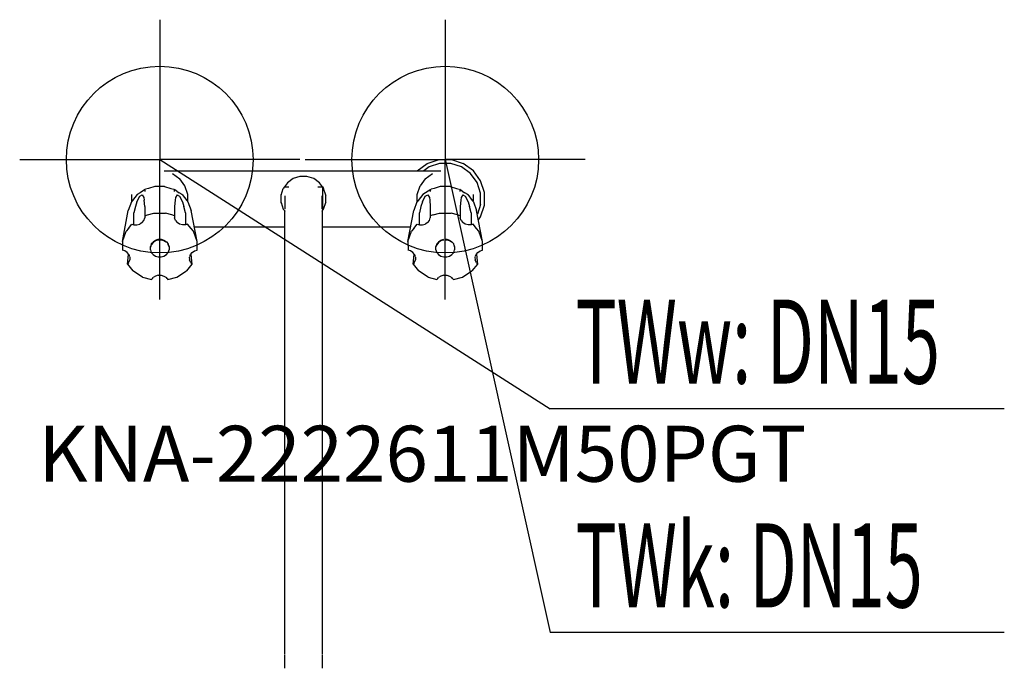
# Model space of a CAD drawing. Units: millimetres. Extents: x 0 to 528, y 0 to 348.
import ezdxf

# ---------------------------------------------------------------- set-up
doc = ezdxf.new("R2010")
doc.units = ezdxf.units.MM
doc.header["$MEASUREMENT"] = 0
doc.linetypes.add('AUSGEZOGEN', pattern=[0, 0])
doc.layers.get('0').update_dxf_attribs({"color": 1, "linetype": 'AUSGEZOGEN', "true_color": 0xff0000})
doc.layers.add('200', color=7, linetype='AUSGEZOGEN')
for name, color, linetype, true_color in [('410', 4, 'AUSGEZOGEN', 0x00ffff), ('550', 2, 'AUSGEZOGEN', 0xffff00), ('WARMWASSER', 4, 'AUSGEZOGEN', 0x00ffff)]:
    doc.layers.add(name, color=color, linetype=linetype, true_color=true_color)
doc.styles.get("Standard").update_dxf_attribs({"font": 'TXT.SHX'})

# ---------------------------------------------------------------- blocks, each defined once
blk = doc.blocks.new('GER_BLOCK_00001')
at = {"layer": '200', "linetype": 'AUSGEZOGEN'}
for p, q in [((212.97, 266.67), (218.35, 270.58)), ((218.35, 270.58), (224.67, 272.63)), ((225, 270.53), (219.32, 268.68)), ((224.67, 272.63), (231.33, 272.63)), ((231, 270.53), (225, 270.53)), ((236.68, 268.68), (231, 270.53)), ((231.33, 272.63), (237.65, 270.58)), ((243.04, 266.67), (237.65, 270.58)), ((77.44, 266.63), (225.56, 266.63)), ((81.89, 265.16), (85.74, 262.37)), ((212.97, 266.67), (212.94, 266.63)), ((219.32, 268.68), (216.49, 266.63)), ((217.26, 262.37), (221.11, 265.16)), ((241.54, 265.17), (236.68, 268.68)), ((245.06, 260.32), (241.54, 265.17)), ((246.95, 261.28), (243.04, 266.67)), ((88.53, 258.52), (85.74, 262.37)), ((90, 254.01), (88.53, 258.52)), ((143.41, 260.22), (141.79, 257.98)), ((146.49, 262.45), (143.41, 260.22)), ((150.09, 263.63), (146.49, 262.45)), ((153.91, 263.63), (150.09, 263.63)), ((157.51, 262.45), (153.91, 263.63)), ((160.59, 260.22), (157.51, 262.45)), ((162.21, 257.98), (160.59, 260.22)), ((213, 254.01), (214.47, 258.52)), ((217.26, 262.37), (214.47, 258.52)), ((246.9, 254.63), (245.06, 260.32)), ((249, 254.96), (246.95, 261.28)), ((60, 250.19), (60, 253.96)), ((62.95, 253.85), (60.52, 250.81)), ((62.97, 253.88), (62.94, 253.68)), ((64.49, 254.85), (62.97, 253.88)), ((64.3, 253.03), (65.58, 253.84)), ((65.87, 255.74), (64.49, 254.85)), ((65.58, 253.84), (66.51, 252.39)), ((67.28, 256.68), (65.87, 255.74)), ((67.17, 255.62), (67.28, 256.68)), ((69.04, 257.16), (67.47, 256.74)), ((72.34, 258.16), (69.04, 257.16)), ((77.66, 258.16), (72.34, 258.16)), ((77.66, 258.16), (80.96, 257.16)), ((80.96, 257.16), (82.53, 256.74)), ((82.72, 256.68), (82.83, 255.62)), ((84.13, 255.74), (82.72, 256.68)), ((84.42, 253.84), (83.49, 252.39)), ((84.13, 255.74), (85.51, 254.85)), ((84.42, 253.84), (85.7, 253.03)), ((87.03, 253.88), (85.51, 254.85)), ((87.06, 253.68), (87.03, 253.88)), ((87.05, 253.85), (89.48, 250.81)), ((90, 250.19), (90, 254.01)), ((140, 253.54), (141.18, 257.14)), ((140, 253.54), (140.15, 254.01)), ((140, 249.72), (140, 253.54)), ((141.79, 257.98), (141.18, 257.14)), ((141.79, 257.98), (144.25, 257.98)), ((142, 253.26), (142, 246.28)), ((159.75, 257.98), (162.21, 257.98)), ((162, 246.28), (162, 253.26)), ((162.21, 257.98), (162.82, 257.14)), ((162.21, 257.98), (162.21, 245.28)), ((164, 253.54), (162.82, 257.14)), ((163.85, 254.01), (164, 253.54)), ((164, 249.72), (164, 253.54)), ((213, 250.19), (213, 254.01)), ((215.95, 253.85), (213.52, 250.81)), ((215.97, 253.88), (215.94, 253.68)), ((217.49, 254.85), (215.97, 253.88)), ((217.3, 253.03), (218.58, 253.84)), ((218.87, 255.74), (217.49, 254.85)), ((218.58, 253.84), (219.51, 252.39)), ((220.28, 256.68), (218.87, 255.74)), ((220.17, 255.62), (220.28, 256.68)), ((222.04, 257.16), (220.47, 256.74)), ((225.34, 258.16), (222.04, 257.16)), ((230.66, 258.16), (225.34, 258.16)), ((230.66, 258.16), (233.96, 257.16)), ((233.96, 257.16), (235.53, 256.74)), ((235.72, 256.68), (235.83, 255.62)), ((237.13, 255.74), (235.72, 256.68)), ((237.42, 253.84), (236.49, 252.39)), ((237.13, 255.74), (238.51, 254.85)), ((237.42, 253.84), (238.7, 253.03)), ((240.03, 253.88), (238.51, 254.85)), ((240.06, 253.68), (240.03, 253.88)), ((240.05, 253.85), (242.48, 250.81)), ((243, 253.96), (243, 250.19)), ((246.9, 248.63), (246.9, 254.63)), ((249, 248.3), (249, 254.96)), ((59.85, 250.01), (58.2, 245.43)), ((60.52, 250.81), (59.86, 250.02)), ((62.79, 250), (62, 247.5)), ((62.79, 250), (64.3, 253.03)), ((66.51, 252.39), (66.7, 250.96)), ((67, 247.59), (66.7, 250.96)), ((83.3, 250.96), (83, 247.59)), ((83.49, 252.39), (83.3, 250.96)), ((85.7, 253.03), (87.21, 250)), ((87.21, 250), (88, 247.5)), ((89.48, 250.81), (90.14, 250.02)), ((90.15, 250.01), (91.8, 245.43)), ((140, 249.72), (141.18, 246.12)), ((140.15, 249.25), (140, 249.72)), ((162.82, 246.12), (164, 249.72)), ((164, 249.72), (163.85, 249.25)), ((212.85, 250.01), (211.2, 245.43)), ((213.52, 250.81), (212.86, 250.02)), ((215.79, 250), (215, 247.5)), ((215.79, 250), (217.3, 253.03)), ((219.51, 252.39), (219.7, 250.96)), ((219.7, 250.96), (220, 247.59)), ((236.3, 250.96), (236, 247.59)), ((236.49, 252.39), (236.3, 250.96)), ((238.7, 253.03), (240.21, 250)), ((240.21, 250), (241, 247.5)), ((242.48, 250.81), (243.14, 250.02)), ((243.15, 250.01), (244.8, 245.43)), ((246.9, 248.63), (245.2, 243.36)), ((246.95, 241.98), (249, 248.3)), ((55, 228.8), (58.2, 245.43)), ((62, 247.5), (61.21, 244.1)), ((61.21, 237.63), (61.21, 244.1)), ((67, 247.59), (67, 241.42)), ((67, 242.53), (68.53, 242.98)), ((68.53, 242.98), (71.83, 243.93)), ((71.83, 243.93), (78.17, 243.93)), ((81.47, 242.98), (78.17, 243.93)), ((83, 242.53), (81.47, 242.98)), ((83, 247.59), (83, 241.42)), ((88.79, 244.1), (88, 247.5)), ((88.79, 244.1), (88.79, 237.63)), ((95, 228.8), (91.8, 245.43)), ((141.18, 246.12), (141.79, 245.28)), ((141.79, 245.28), (142, 244.99)), ((141.79, 245.28), (142, 245.28)), ((142, 7.49), (142, 245.77)), ((162, 245.77), (162, 7.49)), ((162, 244.99), (162.21, 245.28)), ((162.21, 245.28), (162, 245.28)), ((162.21, 245.28), (162.82, 246.12)), ((208, 228.8), (211.2, 245.43)), ((215, 247.5), (214.21, 244.1)), ((214.21, 237.63), (214.21, 244.1)), ((220, 247.59), (220, 241.42)), ((221.53, 242.98), (220, 242.53)), ((221.53, 242.98), (224.83, 243.93)), ((224.83, 243.93), (231.17, 243.93)), ((234.47, 242.98), (231.17, 243.93)), ((236, 242.53), (234.47, 242.98)), ((236, 247.59), (236, 241.42)), ((241.79, 244.1), (241, 247.5)), ((241.79, 244.1), (241.79, 237.63)), ((248, 228.8), (244.8, 245.43)), ((58.22, 235.78), (60.01, 237.99)), ((60.01, 237.99), (61.21, 237.63)), ((61.21, 237.63), (62.79, 237.63)), ((62.79, 237.63), (64.3, 238.08)), ((65.58, 238.9), (64.3, 238.08)), ((65.58, 238.9), (66.51, 240.09)), ((66.51, 240.09), (67, 241.42)), ((83.49, 240.09), (83, 241.42)), ((83.49, 240.09), (84.42, 238.9)), ((85.7, 238.08), (84.42, 238.9)), ((87.21, 237.63), (85.7, 238.08)), ((88.79, 237.63), (87.21, 237.63)), ((89.99, 237.99), (88.79, 237.63)), ((91.78, 235.78), (89.99, 237.99)), ((211.22, 235.78), (213.01, 237.99)), ((213.01, 237.99), (214.21, 237.63)), ((214.21, 237.63), (215.79, 237.63)), ((215.79, 237.63), (217.3, 238.08)), ((218.58, 238.9), (217.3, 238.08)), ((218.58, 238.9), (219.51, 240.09)), ((219.51, 240.09), (220, 241.42)), ((236.49, 240.09), (236, 241.42)), ((236.49, 240.09), (237.42, 238.9)), ((238.7, 238.08), (237.42, 238.9)), ((240.21, 237.63), (238.7, 238.08)), ((241.79, 237.63), (240.21, 237.63)), ((242.99, 237.99), (241.79, 237.63)), ((244.78, 235.78), (242.99, 237.99)), ((245.78, 240.36), (246.95, 241.98)), ((55, 228.8), (56.96, 234.23)), ((58.22, 235.78), (56.96, 234.23)), ((93.04, 234.23), (91.78, 235.78)), ((95, 228.8), (93.04, 234.23)), ((93.49, 236.63), (142, 236.63)), ((162, 236.63), (209.51, 236.63)), ((208, 228.8), (209.96, 234.23)), ((211.22, 235.78), (209.96, 234.23)), ((246.04, 234.23), (244.78, 235.78)), ((248, 228.8), (246.04, 234.23)), ((55, 228.8), (55.15, 224.03)), ((70.49, 227.5), (70, 226.13)), ((70.49, 227.04), (70, 225.68)), ((70.49, 227.5), (71.12, 228.26)), ((71.42, 228.19), (70.49, 227.04)), ((71.42, 228.63), (72.7, 229.47)), ((72.7, 229.07), (71.42, 228.19)), ((72.7, 229.47), (74.21, 229.92)), ((74.21, 229.5), (72.7, 229.07)), ((74.21, 229.92), (75.79, 229.92)), ((75.79, 229.5), (74.21, 229.5)), ((75.79, 229.92), (77.3, 229.47)), ((77.3, 229.07), (75.79, 229.5)), ((77.3, 229.47), (78.58, 228.63)), ((78.32, 228.37), (77.3, 229.07)), ((78.58, 228.63), (79.51, 227.5)), ((79.51, 227.04), (79.47, 227.09)), ((80, 226.13), (79.51, 227.5)), ((79.51, 227.04), (80, 225.68)), ((95, 224.18), (95, 228.8)), ((208, 228.8), (208.15, 224.03)), ((223.49, 227.5), (223, 226.13)), ((223, 225.68), (223.49, 227.04)), ((223.49, 227.5), (224.12, 228.26)), ((224.42, 228.19), (223.49, 227.04)), ((224.42, 228.63), (225.7, 229.47)), ((225.7, 229.07), (224.42, 228.19)), ((225.7, 229.47), (227.21, 229.92)), ((227.21, 229.5), (225.7, 229.07)), ((228, 229.92), (228.79, 229.92)), ((228.79, 229.5), (228, 229.5)), ((228.79, 229.92), (230.3, 229.47)), ((230.3, 229.07), (228.79, 229.5)), ((230.3, 229.47), (231.58, 228.63)), ((231.32, 228.37), (230.3, 229.07)), ((231.58, 228.63), (232.51, 227.5)), ((232.51, 227.04), (232.47, 227.09)), ((233, 226.13), (232.51, 227.5)), ((232.51, 227.04), (233, 225.68)), ((248, 224.18), (248, 228.8)), ((56.3, 223.71), (55.15, 224.03)), ((57.58, 222.91), (56.3, 223.71)), ((58.51, 221.72), (57.58, 222.91)), ((57.77, 216.69), (58.29, 221.77)), ((58.31, 221.98), (58.29, 221.77)), ((58.51, 221.72), (58.89, 220.7)), ((70, 224.27), (70, 226.13)), ((70, 224.27), (70.49, 222.93)), ((70.49, 222.93), (71.42, 221.74)), ((71.42, 221.74), (72.7, 220.96)), ((77.3, 220.96), (78.58, 221.74)), ((78.58, 221.74), (79.51, 222.93)), ((79.51, 222.93), (80, 224.27)), ((80, 226.13), (80, 224.27)), ((91.11, 220.7), (91.49, 221.72)), ((91.49, 221.72), (92.42, 222.91)), ((91.69, 221.98), (91.71, 221.77)), ((91.71, 221.77), (92.23, 216.69)), ((92.42, 222.91), (93.7, 223.71)), ((93.7, 223.71), (95, 224.18)), ((209.3, 223.71), (208.15, 224.03)), ((210.58, 222.91), (209.3, 223.71)), ((211.51, 221.72), (210.58, 222.91)), ((210.77, 216.69), (211.29, 221.77)), ((211.31, 221.98), (211.29, 221.77)), ((211.51, 221.72), (211.89, 220.7)), ((223, 224.27), (223, 226.13)), ((223, 224.27), (223.49, 222.93)), ((223.49, 222.93), (224.42, 221.74)), ((224.42, 221.74), (225.7, 220.96)), ((230.3, 220.96), (231.58, 221.74)), ((231.58, 221.74), (232.51, 222.93)), ((232.51, 222.93), (233, 224.27)), ((233, 226.13), (233, 224.27)), ((244.11, 220.7), (244.49, 221.72)), ((244.49, 221.72), (245.42, 222.91)), ((244.69, 221.98), (244.71, 221.77)), ((244.71, 221.77), (245.23, 216.69)), ((245.42, 222.91), (246.7, 223.71)), ((246.7, 223.71), (248, 224.18)), ((58.29, 217.3), (57.77, 216.69)), ((57.77, 216.69), (60.68, 213.09)), ((58.29, 217.3), (58.51, 217.59)), ((58.51, 217.59), (59, 218.97)), ((59, 220.4), (59, 218.97)), ((72.7, 220.96), (74.21, 220.51)), ((74.21, 220.51), (75.79, 220.51)), ((75.79, 220.51), (77.3, 220.96)), ((92.23, 216.69), (89.32, 213.09)), ((90.8, 220.43), (91, 218.97)), ((91.49, 217.59), (91, 218.97)), ((91.71, 217.3), (91.49, 217.59)), ((91.71, 217.3), (92.23, 216.69)), ((211.29, 217.3), (210.77, 216.69)), ((210.77, 216.69), (213.68, 213.09)), ((211.29, 217.3), (211.51, 217.59)), ((211.51, 217.59), (212, 218.97)), ((212, 220.4), (212, 218.97)), ((225.7, 220.96), (227.21, 220.51)), ((227.21, 220.51), (228.79, 220.51)), ((228.79, 220.51), (230.3, 220.96)), ((245.23, 216.69), (242.32, 213.09)), ((243.8, 220.43), (244, 218.97)), ((244.49, 217.59), (244, 218.97)), ((244.71, 217.3), (244.49, 217.59)), ((244.71, 217.3), (245.23, 216.69)), ((65.81, 209.71), (60.68, 213.09)), ((84.19, 209.71), (89.32, 213.09)), ((218.81, 209.71), (213.68, 213.09)), ((237.19, 209.71), (242.32, 213.09)), ((65.81, 209.71), (70.57, 208.33)), ((70.57, 208.33), (71.07, 208.98)), ((71.07, 208.98), (71.42, 209.39)), ((72.7, 210.23), (71.42, 209.39)), ((74.21, 210.67), (72.7, 210.23)), ((74.21, 210.67), (75.79, 210.67)), ((75.79, 210.67), (77.3, 210.23)), ((77.3, 210.23), (78.58, 209.39)), ((78.93, 208.98), (78.58, 209.39)), ((78.93, 208.98), (79.43, 208.33)), ((79.43, 208.33), (84.19, 209.71)), ((218.81, 209.71), (223.57, 208.33)), ((223.57, 208.33), (224.07, 208.98)), ((224.07, 208.98), (224.42, 209.39)), ((225.7, 210.23), (224.42, 209.39)), ((227.21, 210.67), (225.7, 210.23)), ((227.21, 210.67), (228.79, 210.67)), ((228.79, 210.67), (230.3, 210.23)), ((230.3, 210.23), (231.58, 209.39)), ((231.93, 208.98), (231.58, 209.39)), ((231.93, 208.98), (232.43, 208.33)), ((232.43, 208.33), (237.19, 209.71)), ((142, 0), (142, 6.98)), ((162, 6.98), (162, 0))]:
    blk.add_line(p, q, dxfattribs=at)
blk.add_attdef('', (0, 0), '', height=1)
blk = doc.blocks.new('INST_BLOCK_00001')
at = {"layer": '410', "linetype": 'AUSGEZOGEN'}
for p in [(228, 347.63), (153, 272.63), (303, 272.63), (228, 197.63)]:
    blk.add_line(p, (228, 272.63), dxfattribs=at)
blk.add_circle((228, 272.63), 50, dxfattribs=at)
blk.add_attdef('', (0, 0), '', height=1)
blk = doc.blocks.new('INST_BLOCK_00002')
at = {"layer": 'WARMWASSER', "linetype": 'AUSGEZOGEN'}
for p in [(75, 347.63), (0, 272.63), (150, 272.63), (75, 197.63)]:
    blk.add_line(p, (75, 272.63), dxfattribs=at)
blk.add_circle((75, 272.63), 50, dxfattribs=at)
blk.add_attdef('', (0, 0), '', height=1)

msp = doc.modelspace()

# ---------------------------------------------------------------- linework, layer by layer
at = {"layer": '410', "linetype": 'AUSGEZOGEN'}
for p in [(228, 272.63), (527.51, 19.13)]:
    msp.add_line(p, (284.25, 19.13), dxfattribs=at)
at = {"layer": 'WARMWASSER', "linetype": 'AUSGEZOGEN'}
for p in [(75, 272.63), (527.51, 139.13)]:
    msp.add_line(p, (284.25, 139.13), dxfattribs=at)

# ---------------------------------------------------------------- block references
at = {"layer": '200'}
msp.add_blockref('GER_BLOCK_00001', (0, 0), dxfattribs=at)
at = {"layer": '410'}
msp.add_blockref('INST_BLOCK_00001', (0, 0), dxfattribs=at)
at = {"layer": 'WARMWASSER'}
msp.add_blockref('INST_BLOCK_00002', (0, 0), dxfattribs=at)

# ---------------------------------------------------------------- texts
at = {"layer": '410', "width": 0.6}
msp.add_text('TWk: DN15', height=45, dxfattribs=at).set_placement((297.75, 32.63))
at = {"layer": '550', "flags": 1}
msp.add_attdef('KNA-2222611M50PGT', (10, 100), '', height=30, dxfattribs=at)
at = {"layer": 'WARMWASSER', "width": 0.6}
msp.add_text('TWw: DN15', height=45, dxfattribs=at).set_placement((297.75, 152.63))

doc.saveas('drawing.dxf')
